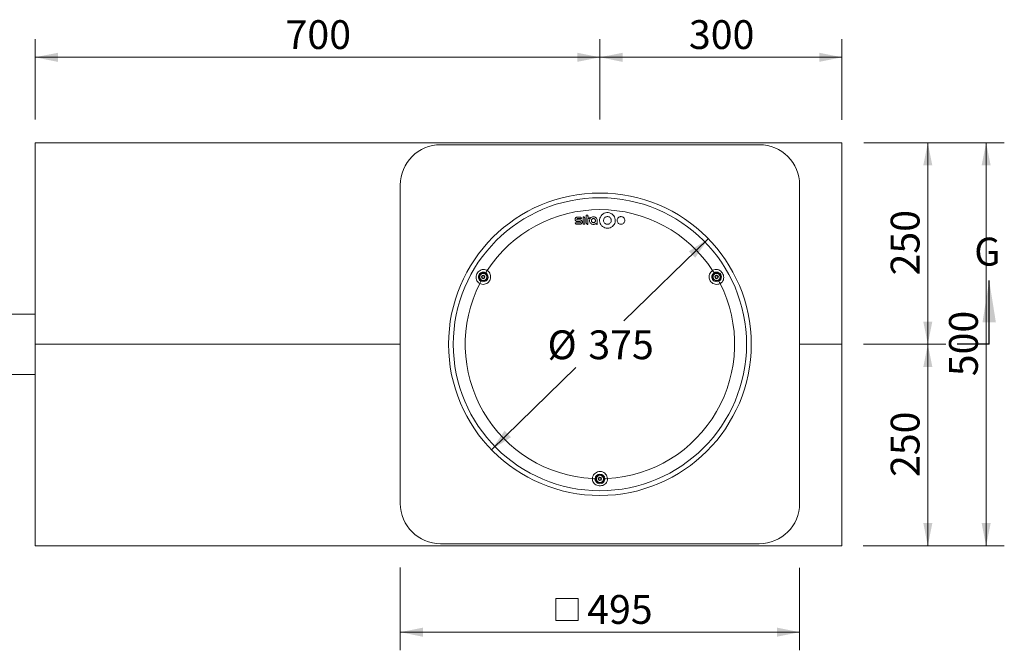
# Model space of a CAD drawing. Units: millimetres. Extents: x -1 to 1919, y -1 to 1665.
# Drawn here: x 699 to 1919, y 883 to 1665 of the extents above; entities that cross this region are included whole.
import ezdxf

# ---------------------------------------------------------------- set-up
doc = ezdxf.new("R2010")
doc.units = ezdxf.units.MM
doc.header["$LTSCALE"] = 22.5
doc.styles.add('SLDTEXTSTYLE0', font='TXT', dxfattribs={"width": 0.605})
doc.dimstyles.new('SLDDIMSTYLE1', dxfattribs={"dimtxt": 34.672302, "dimasz": 28.125, "dimexe": 0, "dimexo": 0.0625, "dimgap": 8.668076, "dimtad": 0, "dimtih": 1, "dimtoh": 1, "dimdec": 0, "dimrnd": 1e-09, "dimzin": 12, "dimdsep": 46, "dimtxsty": 'SLDTEXTSTYLE0', "dimsah": 1, "dimcen": 0, "dimadec": 0, "dimazin": 3, "dimtfac": 1, "dimtdec": 0, "dimtmove": 0, "dimatfit": 3, "dimfxl": 0, "dimfrac": 2, "dimtolj": 1, "dimtzin": 12, "dimarcsym": 0})
doc.dimstyles.new('SLDDIMSTYLE2', dxfattribs={"dimtxt": 34.672302, "dimasz": 28.125, "dimexe": 0, "dimexo": 0.0625, "dimgap": 8.668076, "dimtad": 1, "dimdec": 0, "dimrnd": 1e-09, "dimzin": 12, "dimdsep": 46, "dimtxsty": 'SLDTEXTSTYLE0', "dimsah": 1, "dimcen": 0.09, "dimadec": 0, "dimazin": 3, "dimtfac": 1, "dimtdec": 0, "dimtofl": 0, "dimtmove": 0, "dimatfit": 3, "dimfxl": 0, "dimfrac": 2, "dimtolj": 1, "dimtzin": 12, "dimarcsym": 0})

# ---------------------------------------------------------------- blocks, each defined once
blk = doc.blocks.new('_D_1')
at = {"color": 7, "linetype": 'Continuous', "lineweight": 18}
for p, q in [((1552.3, 1393.3), (1447.6, 1291.3)), ((1283.6, 1131.6), (1388.3, 1233.6))]:
    blk.add_line(p, q, dxfattribs=at)
for points in [[(1552.3, 1393.3), (1528.2, 1377.7), (1536.1, 1369.7)], [(1283.6, 1131.6), (1307.7, 1147.1), (1299.8, 1155.2)]]:
    blk.add_solid(points, dxfattribs=at)
at = {"color": 7, "linetype": 'Continuous', "lineweight": 18, "char_height": 35.72, "attachment_point": 1, "style": 'SLDTEXTSTYLE0'}
for s, insert in [('%%c', (1353, 1279.6)), ('375', (1403.6, 1279.6))]:
    blk.add_mtext(s, dxfattribs=dict(at, insert=insert))
blk = doc.blocks.new('SW_SYMBOL_MOD_BOX')
at = {"color": 0, "linetype": 'Continuous', "lineweight": 18}
for p, q in [((4500, 4500), (4500, 18000)), ((4500, 18000), (18000, 18000)), ((18000, 18000), (18000, 4500)), ((4500, 4500), (18000, 4500))]:
    blk.add_line(p, q, dxfattribs=at)
blk = doc.blocks.new('_D_2')
at = {"color": 7, "linetype": 'Continuous', "lineweight": 18}
for p, q in [((1170.4, 985.7), (1170.4, 882.8)), ((1665.4, 985.2), (1665.4, 882.8)), ((1665.4, 905.3), (1170.4, 905.3))]:
    blk.add_line(p, q, dxfattribs=at)
for points in [[(1170.4, 905.3), (1198.6, 899.6), (1198.6, 910.9)], [(1665.4, 905.3), (1637.3, 910.9), (1637.3, 899.6)]]:
    blk.add_solid(points, dxfattribs=at)
at = {"color": 7, "linetype": 'Continuous', "lineweight": 18, "xscale": 0.002046395036887995, "yscale": 0.002046395036887995, "zscale": 0.002046395036887995}
blk.add_blockref('SW_SYMBOL_MOD_BOX', (1354.3, 910.4), dxfattribs=at)
at = {"color": 7, "linetype": 'Continuous', "lineweight": 18, "insert": (1402.2, 951.3), "char_height": 35.72, "attachment_point": 1, "style": 'SLDTEXTSTYLE0'}
blk.add_mtext('495', dxfattribs=at)
blk = doc.blocks.new('_D_3')
at = {"color": 7, "linetype": 'Continuous', "lineweight": 18}
for p, q in [((1751.7, 1262.4), (1846.9, 1262.4)), ((1824.4, 1262.4), (1824.4, 1012.4)), ((1744.1, 1012.4), (1846.9, 1012.4))]:
    blk.add_line(p, q, dxfattribs=at)
for points in [[(1824.4, 1262.4), (1818.8, 1234.3), (1830, 1234.3)], [(1824.4, 1012.4), (1830, 1040.6), (1818.8, 1040.6)]]:
    blk.add_solid(points, dxfattribs=at)
at = {"color": 7, "linetype": 'Continuous', "lineweight": 18, "insert": (1778.4, 1097.8), "char_height": 35.72, "attachment_point": 1, "rotation": 90, "style": 'SLDTEXTSTYLE0'}
blk.add_mtext('250', dxfattribs=at)
blk = doc.blocks.new('_D_4')
at = {"color": 7, "linetype": 'Continuous', "lineweight": 18}
for p, q in [((1745.2, 1512.4), (1846.9, 1512.4)), ((1824.4, 1512.4), (1824.4, 1262.4)), ((1744.5, 1262.4), (1846.9, 1262.4))]:
    blk.add_line(p, q, dxfattribs=at)
for points in [[(1824.4, 1512.4), (1818.8, 1484.3), (1830, 1484.3)], [(1824.4, 1262.4), (1830, 1290.6), (1818.8, 1290.6)]]:
    blk.add_solid(points, dxfattribs=at)
at = {"color": 7, "linetype": 'Continuous', "lineweight": 18, "insert": (1778.4, 1347.8), "char_height": 35.72, "attachment_point": 1, "rotation": 90, "style": 'SLDTEXTSTYLE0'}
blk.add_mtext('250', dxfattribs=at)
blk = doc.blocks.new('_D_5')
at = {"color": 7, "linetype": 'Continuous', "lineweight": 18}
for p, q in [((1751.7, 1512.4), (1919.2, 1512.4)), ((1896.7, 1512.4), (1896.7, 1012.4)), ((1751.7, 1012.4), (1919.2, 1012.4))]:
    blk.add_line(p, q, dxfattribs=at)
for points in [[(1896.7, 1512.4), (1891.1, 1484.3), (1902.3, 1484.3)], [(1896.7, 1012.4), (1902.3, 1040.6), (1891.1, 1040.6)]]:
    blk.add_solid(points, dxfattribs=at)
at = {"color": 7, "linetype": 'Continuous', "lineweight": 18, "insert": (1850.7, 1222.8), "char_height": 35.72, "attachment_point": 1, "rotation": 90, "style": 'SLDTEXTSTYLE0'}
blk.add_mtext('500', dxfattribs=at)
blk = doc.blocks.new('_D_6')
at = {"color": 7, "linetype": 'Continuous', "lineweight": 18}
for p, q in [((1417.9, 1541.3), (1417.9, 1640.9)), ((1717.9, 1540.7), (1717.9, 1640.9)), ((1417.9, 1618.4), (1717.9, 1618.4))]:
    blk.add_line(p, q, dxfattribs=at)
for points in [[(1417.9, 1618.4), (1446.1, 1612.7), (1446.1, 1624)], [(1717.9, 1618.4), (1689.8, 1624), (1689.8, 1612.7)]]:
    blk.add_solid(points, dxfattribs=at)
at = {"color": 7, "linetype": 'Continuous', "lineweight": 18, "insert": (1528.3, 1664.4), "char_height": 35.72, "attachment_point": 1, "style": 'SLDTEXTSTYLE0'}
blk.add_mtext('300', dxfattribs=at)
blk = doc.blocks.new('_D_7')
at = {"color": 7, "linetype": 'Continuous', "lineweight": 18}
for p, q in [((717.9, 1541.2), (717.9, 1640.9)), ((1417.9, 1541.7), (1417.9, 1640.9)), ((717.9, 1618.4), (1417.9, 1618.4))]:
    blk.add_line(p, q, dxfattribs=at)
for points in [[(717.9, 1618.4), (746.1, 1612.7), (746.1, 1624)], [(1417.9, 1618.4), (1389.8, 1624), (1389.8, 1612.7)]]:
    blk.add_solid(points, dxfattribs=at)
at = {"color": 7, "linetype": 'Continuous', "lineweight": 18, "insert": (1028.3, 1664.4), "char_height": 35.72, "attachment_point": 1, "style": 'SLDTEXTSTYLE0'}
blk.add_mtext('700', dxfattribs=at)

msp = doc.modelspace()

# ---------------------------------------------------------------- linework, layer by layer
at = {"color": 7, "linetype": 'Continuous', "lineweight": 18}
for p, q in [((717.9474585, 1512.4396809), (717.9474585, 1262.4396809)), ((717.9474585, 1512.4396809), (1717.9474585, 1512.4396809)), ((1615.4474585, 1509.9396809), (1220.4474585, 1509.9396809)), ((1717.9474585, 1512.4396809), (1717.9474585, 1262.4396809)), ((1170.4474585, 1459.9396809), (1170.4474585, 1064.9396809)), ((1665.4474585, 1064.9396809), (1665.4474585, 1459.9396809)), ((1397.1903037, 1420.4284057), (1397.1903037, 1411.2797261)), ((1399.2051915, 1411.2797261), (1399.2051915, 1418.4135179)), ((1401.05671, 1422.4977499), (1401.05671, 1413.1312446)), ((1403.0715978, 1420.21058), (1403.0715978, 1422.4977499)), ((1403.0715978, 1411.1163568), (1403.0715978, 1418.3046051)), ((1404.8142034, 1418.3046051), (1404.8142034, 1420.21058)), ((1414.6708165, 1411.1163568), (1414.6708165, 1415.7996095)), ((717.9474585, 1299.9396809), (507.9474585, 1299.9396809)), ((1170.4474585, 1262.4396809), (717.9474585, 1262.4396809)), ((717.9474585, 1012.4396809), (717.9474585, 1262.4396809)), ((1717.9474585, 1262.4396809), (1665.4474585, 1262.4396809)), ((1717.9474585, 1262.4396809), (1717.9474585, 1012.4396809)), ((507.9474585, 1224.9396809), (717.9474585, 1224.9396809)), ((1220.4474585, 1014.9396809), (1615.4474585, 1014.9396809)), ((1717.9474585, 1012.4396809), (717.9474585, 1012.4396809))]:
    msp.add_line(p, q, dxfattribs=at)
for q in [(1900.4828294, 1341.49253), (1860.9564049, 1262.4396809)]:
    msp.add_line((1900.4828294, 1262.4396809), q)
for centre, radius in [((1417.9474585, 1262.4396809), 187.5800585), ((1417.9474585, 1262.4396809), 181.741633), ((1273.321216, 1345.9396809), 5), ((1273.321216, 1345.9396809), 4.725), ((1273.321216, 1345.9396809), 4.4), ((1273.321216, 1345.9396809), 2.1725), ((1273.321216, 1345.9396809), 1.975), ((1562.5737009, 1345.9396809), 5), ((1562.5737009, 1345.9396809), 4.725), ((1562.5737009, 1345.9396809), 4.4), ((1562.5737009, 1345.9396809), 2.1725), ((1562.5737009, 1345.9396809), 1.975), ((1417.9474585, 1095.4396809), 5), ((1417.9474585, 1095.4396809), 4.725), ((1417.9474585, 1095.4396809), 4.4), ((1417.9474585, 1095.4396809), 2.1725), ((1417.9474585, 1095.4396809), 1.975)]:
    msp.add_circle(centre, radius, dxfattribs=at)
for centre, radius, start, end in [((1220.4474585, 1459.9396809), 50, 90, 180), ((1615.4474585, 1459.9396809), 50, 0, 90), ((1417.9474585, 1262.4396809), 166.9725407, 33.1926859086, 146.8073140914), ((1273.321216, 1345.9396809), 6, 59.5224874488, 240.4775125512), ((1273.321216, 1345.9396809), 6, 240.4775125512, 59.5224874488), ((1237.1566943, 1379.6554923), 48.4979742, 323.9438349511, 327.8527516128), ((1562.5737009, 1345.9396809), 6, 120.4775125512, 299.5224874488), ((1598.7382226, 1379.6554923), 48.4979742, 212.1472483872, 216.0561650489), ((1562.5737009, 1345.9396809), 6, 299.5224874488, 120.4775125512), ((1417.9474585, 1262.4396809), 166.9725407, 153.1926859086, 266.8073140914), ((1226.0402059, 1360.4011697), 48.4979742, 332.1472483872, 336.0561650489), ((1417.9474585, 1262.4396809), 166.9725407, 273.1926859086, 26.8073140914), ((1609.854711, 1360.4011697), 48.4979742, 203.9438349511, 207.8527516128), ((1417.9474585, 1095.4396809), 6, 0.4775125512, 179.5224874488), ((1406.8309701, 1047.2623806), 48.4979742, 83.9438349511, 87.8527516128), ((1417.9474585, 1095.4396809), 6, 179.5224874488, 0.4775125512), ((1429.0639468, 1047.2623806), 48.4979742, 92.1472483872, 96.0561650489), ((1220.4474585, 1064.9396809), 50, 180, 270), ((1615.4474585, 1064.9396809), 50, 270, 0)]:
    msp.add_arc(centre, radius, start, end, dxfattribs=at)
for points, knots in [([(1389.8659144, 1420.1016671), (1389.5632327, 1420.0719486), (1388.9578057, 1420.0125052), (1388.1517532, 1419.5490191), (1387.538397, 1418.8662385), (1387.1866838, 1418.0130198), (1387.1366441, 1417.0922213), (1387.3946112, 1416.205886), (1387.9321788, 1415.4541333), (1388.6875603, 1414.9258813), (1389.3747055, 1414.726478), (1389.7712587, 1414.7135636), (1389.8659144, 1414.7104809)], [0, 0, 0, 0, 0.1071451123, 0.2143127705, 0.3215125017, 0.4288263482, 0.5362808378, 0.6438425201, 0.7514301853, 0.8589487335, 0.9663316035, 1, 1, 1, 1]), ([(1390.0292837, 1416.6709123), (1389.9406187, 1416.6796198), (1389.7632257, 1416.6970411), (1389.5270761, 1416.832851), (1389.3473353, 1417.0329974), (1389.2443234, 1417.2831944), (1389.2298582, 1417.553172), (1389.305727, 1417.8128528), (1389.4634134, 1418.0328593), (1389.6846744, 1418.1872889), (1389.8857056, 1418.2454888), (1390.0016524, 1418.2492519), (1390.0292837, 1418.2501486)], [0, 0, 0, 0, 0.1071572958, 0.2143909247, 0.3217160398, 0.4291850305, 0.5367551118, 0.6443393132, 0.7518449446, 0.8592142836, 0.9664493837, 1, 1, 1, 1]), ([(1393.4328103, 1420.1016671), (1392.3925097, 1420.1016671), (1391.2035411, 1420.1016671), (1390.0145813, 1420.1016671), (1389.8659144, 1420.1016671)], [0, 0, 0, 0, 0.8749605016, 1, 1, 1, 1]), ([(1390.0292837, 1418.2501486), (1390.249704, 1418.2501486), (1392.0013735, 1418.2501486), (1393.7530625, 1418.2501486), (1395.2843288, 1418.2501486)], [0, 0, 0, 0, 0.1258343766, 1, 1, 1, 1]), ([(1393.2149846, 1416.6709123), (1392.2857313, 1416.6709123), (1391.2238282, 1416.6709123), (1390.1619326, 1416.6709123), (1390.0292837, 1416.6709123)], [0, 0, 0, 0, 0.87508297, 1, 1, 1, 1]), ([(1393.2149846, 1411.2252697), (1393.5207039, 1411.2552849), (1394.1322055, 1411.3153215), (1394.9463518, 1411.7834243), (1395.5659164, 1412.4730275), (1395.9212513, 1413.3348588), (1395.9718444, 1414.2650383), (1395.711255, 1415.1604091), (1395.1682304, 1415.9197667), (1394.4052509, 1416.4533208), (1393.7111951, 1416.6547462), (1393.3106353, 1416.6677961), (1393.2149846, 1416.6709123)], [0, 0, 0, 0, 0.1071377345, 0.2142975407, 0.3214963168, 0.4288215305, 0.5362927224, 0.6438642123, 0.7514472593, 0.8589502945, 0.9663184001, 1, 1, 1, 1]), ([(1395.2843288, 1418.2501486), (1395.2638245, 1418.4584904), (1395.2228093, 1418.8752423), (1394.9029222, 1419.4305965), (1394.4321329, 1419.8493889), (1393.9116266, 1420.07037), (1393.568365, 1420.0928068), (1393.4328103, 1420.1016671)], [0, 0, 0, 0, 0.2150108604, 0.4300921723, 0.6450922445, 0.8598462535, 1, 1, 1, 1]), ([(1399.2051915, 1418.4135179), (1399.1828784, 1418.6402427), (1399.1382454, 1419.0937612), (1398.790136, 1419.6981164), (1398.2778221, 1420.1538507), (1397.7113932, 1420.3943411), (1397.3378407, 1420.4187609), (1397.1903037, 1420.4284057)], [0, 0, 0, 0, 0.2150156158, 0.430096566, 0.6450869143, 0.859824798, 1, 1, 1, 1]), ([(1403.0715978, 1422.4977499), (1402.4834941, 1422.4977499), (1401.8118642, 1422.4977499), (1401.140236, 1422.4977499), (1401.05671, 1422.4977499)], [0, 0, 0, 0, 0.8756364952, 1, 1, 1, 1]), ([(1404.8142034, 1420.21058), (1404.3063399, 1420.21058), (1403.7254709, 1420.21058), (1403.1446031, 1420.21058), (1403.0715978, 1420.21058)], [0, 0, 0, 0, 0.87431674377, 1, 1, 1, 1]), ([(1403.0715978, 1418.3046051), (1403.1445469, 1418.3046051), (1403.7254147, 1418.3046051), (1404.3062837, 1418.3046051), (1404.8142034, 1418.3046051)], [0, 0, 0, 0, 0.12558650086, 1, 1, 1, 1]), ([(1414.6708165, 1415.7996095), (1414.663185, 1415.9990199), (1414.6349983, 1416.735535), (1414.2456512, 1417.9805116), (1413.2806619, 1419.3048291), (1411.926034, 1420.2337787), (1410.342827, 1420.6612489), (1408.7087529, 1420.541496), (1407.3938394, 1419.9680845), (1406.2970387, 1419.0744143), (1405.4692772, 1417.9005804), (1405.0228227, 1416.3224069), (1405.1235066, 1414.6843903), (1405.7616956, 1413.1716694), (1406.8652834, 1411.9558606), (1408.3085974, 1411.174787), (1409.9281557, 1410.9161707), (1411.5390641, 1411.2067554), (1412.5028521, 1411.7526062), (1412.9254301, 1412.1007118), (1412.9348251, 1412.1084511)], [0, 0, 0, 0, 0.0232213013, 0.0857670029, 0.148297346, 0.2107658541, 0.2731538882, 0.3354766354, 0.3977755912, 0.4366555158, 0.499121454, 0.5615851686, 0.6240999716, 0.6866468857, 0.7491706442, 0.8116237315, 0.8739893411, 0.9362912295, 0.9985835853, 1, 1, 1, 1]), ([(1408.0590908, 1417.5996082), (1407.8766926, 1417.3749205), (1407.5119028, 1416.9255533), (1407.2869856, 1416.0701985), (1407.3397309, 1415.1986397), (1407.6833399, 1414.3906538), (1408.274057, 1413.7429309), (1409.0459995, 1413.3275651), (1409.9110971, 1413.1914118), (1410.7718402, 1413.3489719), (1411.531773, 1413.7820515), (1412.1059377, 1414.442102), (1412.4297331, 1415.2554593), (1412.4660813, 1416.130927), (1412.2101869, 1416.9695649), (1411.6906257, 1417.6761701), (1410.9667721, 1418.1702898), (1410.1198312, 1418.3972803), (1409.2497119, 1418.3287585), (1408.5403282, 1418.0289377), (1408.1926782, 1417.7187863), (1408.0590908, 1417.5996082)], [0, 0, 0, 0, 0.0537302021, 0.1074584866, 0.1612305484, 0.2150282646, 0.2688038809, 0.3225182616, 0.3761591151, 0.4297474219, 0.4833282274, 0.5369499297, 0.5906421109, 0.6444024602, 0.698198554, 0.7519830272, 0.8057146599, 0.8593758246, 0.912979164, 0.9665615311, 1, 1, 1, 1]), ([(1420.3837701, 1422.8592491), (1419.6898229, 1422.0106545), (1418.3019504, 1420.3134924), (1417.4385757, 1417.0764873), (1417.6269469, 1413.7745307), (1418.9178683, 1410.7098991), (1421.1464807, 1408.2493643), (1424.0639184, 1406.6664809), (1427.3373783, 1406.1393316), (1430.5984362, 1406.7238815), (1433.4822826, 1408.3530124), (1435.666469, 1410.844917), (1436.9044618, 1413.9217962), (1437.0538803, 1417.2380283), (1436.0954966, 1420.4179736), (1434.13714, 1423.1005296), (1431.4030306, 1424.9809492), (1428.1995048, 1425.8519349), (1424.9037448, 1425.6046353), (1422.2127709, 1424.4790699), (1420.8915828, 1423.308984), (1420.3837701, 1422.8592491)], [0, 0, 0, 0, 0.0537440933, 0.1074864807, 0.1612671292, 0.2150643653, 0.2688298265, 0.322525304, 0.3761438499, 0.429717127, 0.4833007741, 0.5369447165, 0.5906673873, 0.6444492137, 0.6982459656, 0.7520110938, 0.8057149684, 0.8593542831, 0.9129507512, 0.9665416927, 1, 1, 1, 1]), ([(1423.8503898, 1419.3946817), (1423.5079464, 1418.9746043), (1422.8230703, 1418.1344627), (1422.398708, 1416.5333976), (1422.4944194, 1414.9010333), (1423.1350608, 1413.3869221), (1424.2387593, 1412.1722656), (1425.6822705, 1411.3920207), (1427.3010284, 1411.1339436), (1428.9128821, 1411.4255046), (1430.3374142, 1412.2332826), (1431.4152528, 1413.4670442), (1432.0247867, 1414.9891544), (1432.0960031, 1416.6286735), (1431.6196923, 1418.1999845), (1430.6493768, 1419.524664), (1429.2961437, 1420.4521535), (1427.711683, 1420.880182), (1426.0825912, 1420.7552979), (1424.7532469, 1420.1967783), (1424.1010553, 1419.6173725), (1423.8503898, 1419.3946817)], [0, 0, 0, 0, 0.0537484307, 0.1074951723, 0.1612792052, 0.2150754918, 0.268836264, 0.3225276978, 0.3761469445, 0.429725062, 0.4833128201, 0.536956221, 0.5906747258, 0.644453226, 0.6982506623, 0.7520195929, 0.8057267627, 0.8593659564, 0.9129590742, 0.9665463923, 1, 1, 1, 1]), ([(1440.6210626, 1419.3927614), (1440.2788007, 1418.9724099), (1439.594286, 1418.1317178), (1439.1708839, 1416.5300156), (1439.2678225, 1414.8974321), (1439.9096685, 1413.3837802), (1441.0141134, 1412.1701564), (1442.4577406, 1411.3911061), (1444.0761927, 1411.1340152), (1445.6876761, 1411.4263136), (1447.1119178, 1412.2348089), (1448.1893589, 1413.4694281), (1448.7981142, 1414.9923733), (1448.86815, 1416.632312), (1448.3905819, 1418.203342), (1447.4193697, 1419.5271112), (1446.0658257, 1420.453429), (1444.4815273, 1420.8803954), (1442.8527802, 1420.7546901), (1441.5236932, 1420.1955297), (1440.8717121, 1419.6156804), (1440.6210626, 1419.3927614)], [0, 0, 0, 0, 0.0537654758, 0.1075295591, 0.1613226992, 0.2151125237, 0.2688534184, 0.3225202205, 0.3761215288, 0.4296969663, 0.483298531, 0.5369655514, 0.5907064628, 0.6444962367, 0.6982894008, 0.7520410333, 0.8057256452, 0.8593464808, 0.9129328324, 0.9665276418, 1, 1, 1, 1]), ([(1387.388147, 1413.0767882), (1387.408654, 1412.8684363), (1387.4496745, 1412.4516654), (1387.7695776, 1411.8963101), (1388.2403953, 1411.4775076), (1388.7609064, 1411.2565541), (1389.1041559, 1411.2341245), (1389.2396655, 1411.2252697)], [0, 0, 0, 0, 0.2150102744, 0.4300900782, 0.6451097741, 0.8598948397, 1, 1, 1, 1]), ([(1393.0516154, 1413.0767882), (1391.4009982, 1413.0767882), (1389.5131656, 1413.0767882), (1387.6253591, 1413.0767882), (1387.388147, 1413.0767882)], [0, 0, 0, 0, 0.8743451217, 1, 1, 1, 1]), ([(1389.2396655, 1411.2252697), (1389.4049838, 1411.2252697), (1390.7300823, 1411.2252697), (1392.0551934, 1411.2252697), (1393.2149846, 1411.2252697)], [0, 0, 0, 0, 0.1247592402, 1, 1, 1, 1]), ([(1389.8659144, 1414.7104809), (1389.9984837, 1414.7104809), (1391.0603792, 1414.7104809), (1392.1222824, 1414.7104809), (1393.0516154, 1414.7104809)], [0, 0, 0, 0, 0.1248421077, 1, 1, 1, 1]), ([(1393.0516154, 1414.7104809), (1393.1433377, 1414.7014733), (1393.3268455, 1414.6834517), (1393.5711364, 1414.5429607), (1393.7570705, 1414.3359209), (1393.8636352, 1414.0771128), (1393.878611, 1413.7978392), (1393.8001421, 1413.5292027), (1393.6370256, 1413.3015949), (1393.4081301, 1413.1418244), (1393.2001546, 1413.0816095), (1393.0802023, 1413.077716), (1393.0516154, 1413.0767882)], [0, 0, 0, 0, 0.1071558304, 0.2143854981, 0.3217029245, 0.4291629603, 0.5367282006, 0.6443147513, 0.751828429, 0.8592065274, 0.9664461966, 1, 1, 1, 1]), ([(1397.1903037, 1411.2797261), (1397.2739913, 1411.2797261), (1397.945619, 1411.2797261), (1398.6172492, 1411.2797261), (1399.2051915, 1411.2797261)], [0, 0, 0, 0, 0.1246040756, 1, 1, 1, 1]), ([(1401.05671, 1413.1312446), (1401.0790225, 1412.9045224), (1401.1236542, 1412.4510088), (1401.4717575, 1411.8466567), (1401.9840581, 1411.3909279), (1402.5504885, 1411.150426), (1402.9240438, 1411.1260036), (1403.0715978, 1411.1163568)], [0, 0, 0, 0, 0.2150163546, 0.4300982177, 0.6450847823, 0.8598088348, 1, 1, 1, 1]), ([(1412.9348251, 1412.1084511), (1413.0689801, 1411.9255396), (1413.3373411, 1411.5596473), (1413.9577481, 1411.1934839), (1414.4273804, 1411.1426874), (1414.6708165, 1411.1163568)], [0, 0, 0, 0, 0.3249913246, 0.6501059453, 1, 1, 1, 1]), ([(1268.9197482, 1337.7428741), (1268.4665506, 1338.0115535), (1267.0887864, 1338.8283647), (1265.3491207, 1340.8856312), (1264.3619122, 1343.8419366), (1264.4512566, 1346.903255), (1265.4163708, 1349.7283201), (1267.0974017, 1352.1946242), (1269.3542788, 1354.079178), (1272.0633011, 1355.1565992), (1274.9101838, 1355.2480191), (1276.9743685, 1354.5940217), (1277.9997434, 1353.9810204), (1278.219125, 1353.8498672)], [0, 0, 0, 0, 0.0544075233, 0.1654040906, 0.2720702745, 0.3754039814, 0.4793621796, 0.5764877681, 0.6799644439, 0.7800872191, 0.8764339276, 0.9735627247, 1, 1, 1, 1]), ([(1557.6757919, 1353.8498672), (1558.1350739, 1354.1080081), (1559.5313352, 1354.8927813), (1562.1828131, 1355.3707428), (1565.236653, 1354.7475377), (1567.8431603, 1353.139504), (1569.8071813, 1350.891158), (1571.1025479, 1348.2021905), (1571.6061808, 1345.3054007), (1571.1847437, 1342.420608), (1569.8404744, 1339.9094253), (1568.2420037, 1338.4487876), (1567.1984415, 1337.8672875), (1566.9751687, 1337.7428741)], [0, 0, 0, 0, 0.0544075233, 0.1654040906, 0.2720702745, 0.3754039814, 0.4793621796, 0.5764877681, 0.6799644439, 0.7800872191, 0.8764339276, 0.9735627247, 1, 1, 1, 1]), ([(1278.219125, 1353.8498672), (1278.6393055, 1353.5511738), (1279.9022978, 1352.6533513), (1281.5142926, 1350.5575595), (1282.5435752, 1347.5768358), (1282.5257968, 1344.403488), (1281.5903467, 1341.772633), (1279.9989408, 1339.5153605), (1277.821958, 1337.7403268), (1274.8255445, 1336.6776055), (1271.6901032, 1336.6109394), (1269.8198723, 1337.3750939), (1268.9197482, 1337.7428741)], [0, 0, 0, 0, 0.0547085659, 0.1644447878, 0.2742131607, 0.3843469352, 0.4950554588, 0.5648036668, 0.6758921122, 0.7869494982, 0.8974608532, 1, 1, 1, 1]), ([(1271.6481096, 1346.3235509), (1271.6064036, 1346.3091926), (1271.5278288, 1346.2821415), (1271.4297259, 1346.1928254), (1271.3600326, 1346.0769852), (1271.3507531, 1345.9847688), (1271.346216, 1345.9396809)], [0, 0, 0, 0, 0.2654373994, 0.5000876164, 0.7555749033, 1, 1, 1, 1]), ([(1271.346216, 1345.9396809), (1271.3507493, 1345.8946116), (1271.3600175, 1345.8024695), (1271.4296589, 1345.6866147), (1271.5277578, 1345.5972471), (1271.6063996, 1345.5701713), (1271.6481096, 1345.5558108)], [0, 0, 0, 0, 0.2443222972, 0.4995064495, 0.734547638, 1, 1, 1, 1]), ([(1272.1522216, 1347.1966985), (1272.1685699, 1347.1079966), (1272.1933917, 1346.9733201), (1272.1508976, 1346.7833804), (1272.0910642, 1346.6488136), (1272.0042494, 1346.5301085), (1271.8611418, 1346.3990969), (1271.7326647, 1346.353536), (1271.6481096, 1346.3235509)], [0, 0, 0, 0, 0.2503510772, 0.3801092991, 0.5007212451, 0.6215165445, 0.7509074724, 1, 1, 1, 1]), ([(1271.6481096, 1345.5558108), (1271.69238, 1345.5423967), (1271.7788987, 1345.5161812), (1271.8991554, 1345.4436146), (1272.0053937, 1345.3482602), (1272.091903, 1345.2294158), (1272.1511236, 1345.0948166), (1272.1931611, 1344.905653), (1272.1686489, 1344.7721394), (1272.1522216, 1344.6826633)], [0, 0, 0, 0, 0.1305602141, 0.2551574011, 0.3775386617, 0.501282426, 0.6238782013, 0.7479364594, 1, 1, 1, 1]), ([(1272.333716, 1347.650081), (1272.2969515, 1347.6236204), (1272.2217879, 1347.5695227), (1272.1562756, 1347.4512839), (1272.1279306, 1347.3216441), (1272.1438031, 1347.2400006), (1272.1522216, 1347.1966985)], [0, 0, 0, 0, 0.2443229018, 0.4995074773, 0.7345480818, 1, 1, 1, 1]), ([(1272.1522216, 1344.6826633), (1272.1438032, 1344.6393654), (1272.1279428, 1344.5577917), (1272.1562417, 1344.4281738), (1272.2217158, 1344.3098979), (1272.2969374, 1344.2557537), (1272.333716, 1344.2292807)], [0, 0, 0, 0, 0.2654387296, 0.5000899805, 0.7555760271, 1, 1, 1, 1]), ([(1272.817104, 1347.5805685), (1272.7856307, 1347.6081625), (1272.7210277, 1347.6648027), (1272.5916904, 1347.7055564), (1272.4543129, 1347.7050257), (1272.3731459, 1347.6680455), (1272.333716, 1347.650081)], [0, 0, 0, 0, 0.2525570801, 0.5184045045, 0.7660473818, 1, 1, 1, 1]), ([(1272.333716, 1344.2292807), (1272.3750138, 1344.210672), (1272.4594453, 1344.1726274), (1272.5945992, 1344.1750113), (1272.7210433, 1344.2152836), (1272.7838125, 1344.2698515), (1272.817104, 1344.2987932)], [0, 0, 0, 0, 0.2443222773, 0.4995064157, 0.7345476234, 1, 1, 1, 1]), ([(1273.825328, 1347.5805685), (1273.756684, 1347.5220594), (1273.6524616, 1347.433225), (1273.466722, 1347.3750561), (1273.3202673, 1347.35959), (1273.1740582, 1347.3754212), (1272.989045, 1347.4338502), (1272.8853495, 1347.5223342), (1272.817104, 1347.5805685)], [0, 0, 0, 0, 0.2503514415, 0.3801091867, 0.5007212406, 0.6215162984, 0.7509072991, 1, 1, 1, 1]), ([(1272.817104, 1344.2987932), (1272.8857469, 1344.3573027), (1272.9899675, 1344.4461378), (1273.1757154, 1344.5043037), (1273.323553, 1344.5199273), (1273.4687046, 1344.5037283), (1273.6532616, 1344.4452999), (1273.756163, 1344.3576841), (1273.825328, 1344.2987932)], [0, 0, 0, 0, 0.2503554265, 0.3801152371, 0.5007292109, 0.6250926705, 0.7480064863, 1, 1, 1, 1]), ([(1274.308716, 1347.650081), (1274.2674183, 1347.6686897), (1274.1829867, 1347.7067344), (1274.0478329, 1347.7043505), (1273.9213887, 1347.6640781), (1273.8586196, 1347.6095103), (1273.825328, 1347.5805685)], [0, 0, 0, 0, 0.2443222773, 0.4995064157, 0.7345476234, 1, 1, 1, 1]), ([(1273.825328, 1344.2987932), (1273.8586157, 1344.2698538), (1273.9213303, 1344.2153316), (1274.0477318, 1344.1750301), (1274.182899, 1344.1725941), (1274.2674003, 1344.210666), (1274.308716, 1344.2292807)], [0, 0, 0, 0, 0.2654375774, 0.5000889157, 0.75557517, 1, 1, 1, 1]), ([(1274.4902104, 1347.1966985), (1274.4986288, 1347.2399963), (1274.5144892, 1347.3215701), (1274.4861904, 1347.4511879), (1274.4207163, 1347.5694638), (1274.3454946, 1347.623608), (1274.308716, 1347.650081)], [0, 0, 0, 0, 0.2654387296, 0.5000899805, 0.7555760271, 1, 1, 1, 1]), ([(1274.308716, 1344.2292807), (1274.3454806, 1344.2557414), (1274.4206441, 1344.309839), (1274.4861565, 1344.4280778), (1274.5145015, 1344.5577177), (1274.4986289, 1344.6393611), (1274.4902104, 1344.6826633)], [0, 0, 0, 0, 0.2443229018, 0.4995074773, 0.7345480818, 1, 1, 1, 1]), ([(1274.4902104, 1344.6826633), (1274.4738621, 1344.7713651), (1274.4490404, 1344.9060416), (1274.4915344, 1345.0959813), (1274.5513678, 1345.2305481), (1274.6381827, 1345.3492532), (1274.7812903, 1345.4802648), (1274.9097674, 1345.5258257), (1274.9943224, 1345.5558108)], [0, 0, 0, 0, 0.2503510772, 0.3801092991, 0.5007212451, 0.6215165445, 0.7509074724, 1, 1, 1, 1]), ([(1274.9943224, 1346.3235509), (1274.9093301, 1346.3537438), (1274.780286, 1346.3995858), (1274.6370404, 1346.5313566), (1274.550419, 1346.650457), (1274.4910247, 1346.7849934), (1274.4491191, 1346.9744341), (1274.4739008, 1347.108479), (1274.4902104, 1347.1966985)], [0, 0, 0, 0, 0.2503514188, 0.3801091531, 0.5007212159, 0.6215162706, 0.7509072801, 1, 1, 1, 1]), ([(1275.296216, 1345.9396809), (1275.2916786, 1345.9847509), (1275.282402, 1346.0768945), (1275.2115223, 1346.1949057), (1275.1124353, 1346.2834827), (1275.0338473, 1346.3101426), (1274.9943224, 1346.3235509)], [0, 0, 0, 0, 0.2443174517, 0.4994965432, 0.7482778007, 1, 1, 1, 1]), ([(1274.9943224, 1345.5558108), (1275.0360284, 1345.5701691), (1275.1146032, 1345.5972203), (1275.2127061, 1345.6865363), (1275.2823994, 1345.8023765), (1275.2916789, 1345.894593), (1275.296216, 1345.9396809)], [0, 0, 0, 0, 0.2654373994, 0.5000876164, 0.7555749033, 1, 1, 1, 1]), ([(1566.9751687, 1337.7428741), (1566.5064023, 1337.5283338), (1565.0973691, 1336.8834617), (1562.4763628, 1336.535329), (1559.3803391, 1337.1343061), (1556.6410284, 1338.7363765), (1554.8303662, 1340.8619275), (1553.6712138, 1343.3687617), (1553.222481, 1346.141601), (1553.800344, 1349.2679319), (1555.3103302, 1352.0166368), (1556.9072229, 1353.254227), (1557.6757919, 1353.8498672)], [0, 0, 0, 0, 0.0547085659, 0.1644447878, 0.2742131607, 0.3843469352, 0.4950554588, 0.5648036668, 0.6758921122, 0.7869494982, 0.8974608532, 1, 1, 1, 1]), ([(1560.9005945, 1346.3235509), (1560.8588884, 1346.3091926), (1560.7803135, 1346.2821414), (1560.6822106, 1346.1928252), (1560.6125174, 1346.0769849), (1560.603238, 1345.9847687), (1560.5987009, 1345.9396809)], [0, 0, 0, 0, 0.2654375774, 0.5000889157, 0.75557517, 1, 1, 1, 1]), ([(1560.5987009, 1345.9396809), (1560.6032342, 1345.8946115), (1560.6125024, 1345.8024691), (1560.682144, 1345.6866144), (1560.7802429, 1345.597247), (1560.8588845, 1345.5701713), (1560.9005945, 1345.5558108)], [0, 0, 0, 0, 0.2443229018, 0.4995074773, 0.7345480818, 1, 1, 1, 1]), ([(1561.4047065, 1347.1966985), (1561.4210558, 1347.1079973), (1561.4458789, 1346.973322), (1561.4033781, 1346.7833767), (1561.3429897, 1346.6475338), (1561.2563852, 1346.5299282), (1561.1135062, 1346.3993115), (1560.986178, 1346.3540042), (1560.9005945, 1346.3235509)], [0, 0, 0, 0, 0.25035542646, 0.38011523709, 0.50072921086, 0.62509267052, 0.74800648631, 1, 1, 1, 1]), ([(1560.9005945, 1345.5558108), (1560.9855867, 1345.525618), (1561.1146309, 1345.479776), (1561.2578764, 1345.3480052), (1561.344498, 1345.2289046), (1561.4038922, 1345.0943681), (1561.4457978, 1344.9049275), (1561.4210161, 1344.7708826), (1561.4047065, 1344.6826633)], [0, 0, 0, 0, 0.2503510772, 0.3801092991, 0.5007212451, 0.6215165445, 0.7509074724, 1, 1, 1, 1]), ([(1561.5862009, 1347.650081), (1561.5494364, 1347.6236205), (1561.474273, 1347.5695229), (1561.4087606, 1347.4512843), (1561.3804154, 1347.3216443), (1561.396288, 1347.2400007), (1561.4047065, 1347.1966985)], [0, 0, 0, 0, 0.2443222773, 0.4995064157, 0.7345476234, 1, 1, 1, 1]), ([(1561.4047065, 1344.6826633), (1561.3962881, 1344.6393656), (1561.3804277, 1344.5577923), (1561.4087262, 1344.4281747), (1561.4742001, 1344.3098984), (1561.5494221, 1344.2557539), (1561.5862009, 1344.2292807)], [0, 0, 0, 0, 0.2654373994, 0.5000876164, 0.7555749033, 1, 1, 1, 1]), ([(1562.0695889, 1347.5805685), (1562.0363011, 1347.609508), (1561.9735863, 1347.6640304), (1561.8471846, 1347.7043318), (1561.7120176, 1347.7067675), (1561.6275165, 1347.6686957), (1561.5862009, 1347.650081)], [0, 0, 0, 0, 0.2654387296, 0.5000899805, 0.7555760271, 1, 1, 1, 1]), ([(1561.5862009, 1344.2292807), (1561.6275014, 1344.2106752), (1561.7119384, 1344.1726372), (1561.8495789, 1344.1750152), (1561.9758324, 1344.2165386), (1562.0382146, 1344.2712678), (1562.0695889, 1344.2987932)], [0, 0, 0, 0, 0.2443174517, 0.4994965432, 0.7482778007, 1, 1, 1, 1]), ([(1563.0778129, 1347.5805685), (1563.0440608, 1347.5489363), (1562.9780981, 1347.4871166), (1562.8551252, 1347.4192546), (1562.7194267, 1347.3749267), (1562.5732498, 1347.3594297), (1562.4270732, 1347.3754428), (1562.2422339, 1347.4336191), (1562.1388639, 1347.5216041), (1562.0695889, 1347.5805685)], [0, 0, 0, 0, 0.1305602141, 0.2551574011, 0.3775386617, 0.501282426, 0.6238782013, 0.7479364594, 1, 1, 1, 1]), ([(1562.0695889, 1344.2987932), (1562.1382329, 1344.3573023), (1562.2424553, 1344.4461367), (1562.4281949, 1344.5043056), (1562.5746496, 1344.5197718), (1562.7208587, 1344.5039405), (1562.9058719, 1344.4455115), (1563.0095674, 1344.3570275), (1563.0778129, 1344.2987932)], [0, 0, 0, 0, 0.2503514188, 0.3801091531, 0.5007212159, 0.6215162706, 0.7509072801, 1, 1, 1, 1]), ([(1563.5612009, 1347.650081), (1563.5199031, 1347.6686897), (1563.4354716, 1347.7067344), (1563.3003177, 1347.7043505), (1563.1738736, 1347.6640781), (1563.1111044, 1347.6095103), (1563.0778129, 1347.5805685)], [0, 0, 0, 0, 0.2443222972, 0.4995064495, 0.734547638, 1, 1, 1, 1]), ([(1563.0778129, 1344.2987932), (1563.1111007, 1344.2698537), (1563.1738154, 1344.2153313), (1563.3002172, 1344.17503), (1563.4353842, 1344.1725943), (1563.5198853, 1344.210666), (1563.5612009, 1344.2292807)], [0, 0, 0, 0, 0.2654387296, 0.5000899805, 0.7555760271, 1, 1, 1, 1]), ([(1563.7426953, 1347.1966985), (1563.7511137, 1347.2399961), (1563.766974, 1347.3215694), (1563.7386756, 1347.4511871), (1563.6732016, 1347.5694634), (1563.5979796, 1347.6236079), (1563.5612009, 1347.650081)], [0, 0, 0, 0, 0.2654373994, 0.5000876164, 0.7555749033, 1, 1, 1, 1]), ([(1563.5612009, 1344.2292807), (1563.5979654, 1344.2557413), (1563.6731287, 1344.3098388), (1563.7386412, 1344.4280774), (1563.7669864, 1344.5577174), (1563.7511138, 1344.639361), (1563.7426953, 1344.6826633)], [0, 0, 0, 0, 0.2443222773, 0.4995064157, 0.7345476234, 1, 1, 1, 1]), ([(1563.7426953, 1344.6826633), (1563.7263469, 1344.7713653), (1563.7015252, 1344.9060417), (1563.7440193, 1345.0959814), (1563.8038526, 1345.230548), (1563.8906674, 1345.3492531), (1564.033775, 1345.4802648), (1564.1622522, 1345.5258257), (1564.2468073, 1345.5558108)], [0, 0, 0, 0, 0.2503514415, 0.3801091867, 0.5007212406, 0.6215162984, 0.7509072991, 1, 1, 1, 1]), ([(1564.2468073, 1346.3235509), (1564.161815, 1346.3537438), (1564.0327709, 1346.3995858), (1563.8895253, 1346.5313566), (1563.8029038, 1346.6504572), (1563.7435095, 1346.7849936), (1563.701604, 1346.9744342), (1563.7263856, 1347.1084791), (1563.7426953, 1347.1966985)], [0, 0, 0, 0, 0.2503510772, 0.3801092991, 0.5007212451, 0.6215165445, 0.7509074724, 1, 1, 1, 1]), ([(1564.5487009, 1345.9396809), (1564.5441676, 1345.9847502), (1564.5348994, 1346.0768926), (1564.4652578, 1346.1927473), (1564.3671588, 1346.2821148), (1564.2885173, 1346.3091905), (1564.2468073, 1346.3235509)], [0, 0, 0, 0, 0.2443229018, 0.4995074773, 0.7345480818, 1, 1, 1, 1]), ([(1564.2468073, 1345.5558108), (1564.2864411, 1345.5692705), (1564.3677944, 1345.5968983), (1564.4677568, 1345.6885309), (1564.5359859, 1345.8077685), (1564.5445437, 1345.8965514), (1564.5487009, 1345.9396809)], [0, 0, 0, 0, 0.2525570801, 0.5184045045, 0.7660473818, 1, 1, 1, 1]), ([(1408.6480817, 1095.7263013), (1408.6531885, 1095.8210913), (1408.7139785, 1096.9494368), (1409.2560079, 1099.1025411), (1411.0049711, 1101.7566927), (1413.5524566, 1103.6874637), (1416.6025452, 1104.6644981), (1419.806255, 1104.5772084), (1422.7929703, 1103.4377923), (1425.2014407, 1101.3867483), (1426.8346457, 1098.7144484), (1427.1118424, 1096.704925), (1427.2468352, 1095.7263013)], [0, 0, 0, 0, 0.0100976427, 0.1201986337, 0.2308463985, 0.3420124166, 0.4533358115, 0.564636079, 0.6761266389, 0.7860630239, 0.8958142091, 1, 1, 1, 1]), ([(1427.2468352, 1095.7263013), (1427.2407508, 1095.199481), (1427.2222537, 1093.5978966), (1426.3104415, 1091.0626686), (1424.2438102, 1088.7295683), (1421.5479585, 1087.2762836), (1418.6188232, 1086.6995645), (1415.6424258, 1086.9222279), (1412.8819158, 1087.9344639), (1410.5943305, 1089.7418355), (1409.0917172, 1092.1615982), (1408.6260032, 1094.2762333), (1408.6441904, 1095.4707347), (1408.6480817, 1095.7263013)], [0, 0, 0, 0, 0.05440752329, 0.16540409063, 0.27207027446, 0.37540398136, 0.47936217963, 0.5764877681, 0.67996444386, 0.78008721906, 0.87643392761, 0.97356272473, 1, 1, 1, 1]), ([(1416.2743521, 1095.8235509), (1416.2326458, 1095.8091925), (1416.1540707, 1095.7821412), (1416.0559678, 1095.6928248), (1415.9862749, 1095.5769845), (1415.9769955, 1095.4847686), (1415.9724585, 1095.4396809)], [0, 0, 0, 0, 0.2654387296, 0.5000899805, 0.7555760271, 1, 1, 1, 1]), ([(1415.9724585, 1095.4396809), (1415.9769918, 1095.3946116), (1415.9862599, 1095.3024695), (1416.0559013, 1095.1866147), (1416.1540003, 1095.0972471), (1416.232642, 1095.0701713), (1416.2743521, 1095.0558108)], [0, 0, 0, 0, 0.2443222773, 0.49950641573, 0.73454762342, 1, 1, 1, 1]), ([(1416.7784641, 1096.6966985), (1416.7948124, 1096.6079965), (1416.8196341, 1096.4733201), (1416.77714, 1096.2833803), (1416.7173068, 1096.1488138), (1416.6304919, 1096.0301087), (1416.4873844, 1095.899097), (1416.3589072, 1095.8535361), (1416.2743521, 1095.8235509)], [0, 0, 0, 0, 0.2503514188, 0.3801091531, 0.5007212159, 0.6215162706, 0.7509072801, 1, 1, 1, 1]), ([(1416.2743521, 1095.0558108), (1416.3593444, 1095.0256179), (1416.4883885, 1094.9797759), (1416.6316341, 1094.8480051), (1416.7182555, 1094.7289047), (1416.7776497, 1094.5943683), (1416.8195554, 1094.4049276), (1416.7947737, 1094.2708827), (1416.7784641, 1094.1826633)], [0, 0, 0, 0, 0.2503514415, 0.3801091867, 0.5007212406, 0.6215162984, 0.7509072991, 1, 1, 1, 1]), ([(1416.7784641, 1094.1826633), (1416.7703036, 1094.1416095), (1416.7535533, 1094.0573416), (1416.7829282, 1093.9249553), (1416.8520765, 1093.8062483), (1416.9246858, 1093.7544457), (1416.9599585, 1093.7292807)], [0, 0, 0, 0, 0.25255708012, 0.51840450448, 0.76604738183, 1, 1, 1, 1]), ([(1416.9599585, 1097.150081), (1416.9231954, 1097.1236165), (1416.848035, 1097.0695109), (1416.7812741, 1096.9491218), (1416.7541077, 1096.8190213), (1416.7703135, 1096.7376322), (1416.7784641, 1096.6966985)], [0, 0, 0, 0, 0.2443174517, 0.4994965432, 0.7482778007, 1, 1, 1, 1]), ([(1417.4433465, 1097.0805685), (1417.4100588, 1097.1095079), (1417.3473444, 1097.16403), (1417.220943, 1097.2043316), (1417.0857758, 1097.2067677), (1417.0012743, 1097.1686958), (1416.9599585, 1097.150081)], [0, 0, 0, 0, 0.2654373994, 0.5000876164, 0.7555749033, 1, 1, 1, 1]), ([(1416.9599585, 1093.7292807), (1417.0012563, 1093.710672), (1417.085688, 1093.6726273), (1417.220842, 1093.6750113), (1417.3472859, 1093.7152838), (1417.410055, 1093.7698515), (1417.4433465, 1093.7987932)], [0, 0, 0, 0, 0.2443229018, 0.4995074773, 0.7345480818, 1, 1, 1, 1]), ([(1418.4515704, 1097.0805685), (1418.3829265, 1097.0220595), (1418.2787041, 1096.933225), (1418.0929645, 1096.8750561), (1417.9465096, 1096.8595899), (1417.8003005, 1096.8754213), (1417.6152873, 1096.9338503), (1417.5115919, 1097.0223343), (1417.4433465, 1097.0805685)], [0, 0, 0, 0, 0.2503510772, 0.3801092991, 0.5007212451, 0.6215165445, 0.7509074724, 1, 1, 1, 1]), ([(1417.4433465, 1093.7987932), (1417.5119904, 1093.8573022), (1417.6162128, 1093.9461367), (1417.8019524, 1094.0043056), (1417.9484073, 1094.0197718), (1418.0946164, 1094.0039405), (1418.2796296, 1093.9455115), (1418.383325, 1093.8570275), (1418.4515704, 1093.7987932)], [0, 0, 0, 0, 0.2503510772, 0.3801092991, 0.5007212451, 0.6215165445, 0.7509074724, 1, 1, 1, 1]), ([(1418.9349585, 1097.150081), (1418.8936606, 1097.1686898), (1418.8092289, 1097.2067345), (1418.6740749, 1097.2043504), (1418.547631, 1097.164078), (1418.484862, 1097.1095102), (1418.4515704, 1097.0805685)], [0, 0, 0, 0, 0.2443229018, 0.4995074773, 0.7345480818, 1, 1, 1, 1]), ([(1418.4515704, 1093.7987932), (1418.4848581, 1093.7698539), (1418.5475725, 1093.7153317), (1418.6739739, 1093.6750301), (1418.8091411, 1093.672594), (1418.8936426, 1093.710666), (1418.9349585, 1093.7292807)], [0, 0, 0, 0, 0.2654373994, 0.5000876164, 0.7555749033, 1, 1, 1, 1]), ([(1419.1164528, 1096.6966985), (1419.1248712, 1096.7399961), (1419.1407317, 1096.8215697), (1419.112433, 1096.9511874), (1419.046959, 1097.0694636), (1418.9717372, 1097.1236079), (1418.9349585, 1097.150081)], [0, 0, 0, 0, 0.2654375774, 0.5000889157, 0.75557517, 1, 1, 1, 1]), ([(1418.9349585, 1093.7292807), (1418.9717229, 1093.7557413), (1419.0468863, 1093.8098388), (1419.1123988, 1093.9280774), (1419.1407439, 1094.0577174), (1419.1248714, 1094.139361), (1419.1164528, 1094.1826633)], [0, 0, 0, 0, 0.2443222972, 0.4995064495, 0.734547638, 1, 1, 1, 1]), ([(1419.6205648, 1095.8235509), (1419.5355727, 1095.8537426), (1419.4065289, 1095.8995828), (1419.2632818, 1096.0313622), (1419.1758326, 1096.1515815), (1419.1172855, 1096.285386), (1419.0756076, 1096.4744313), (1419.1000344, 1096.6073544), (1419.1164528, 1096.6966985)], [0, 0, 0, 0, 0.2503554265, 0.3801152371, 0.5007292109, 0.6250926705, 0.7480064863, 1, 1, 1, 1]), ([(1419.1164528, 1094.1826633), (1419.1059346, 1094.2277096), (1419.0853786, 1094.3157448), (1419.0880947, 1094.4561734), (1419.1175549, 1094.5958556), (1419.1772226, 1094.7301971), (1419.2641786, 1094.8487832), (1419.4069804, 1094.9797706), (1419.5348626, 1095.0252992), (1419.6205648, 1095.0558108)], [0, 0, 0, 0, 0.13056021406, 0.25515740106, 0.37753866168, 0.50128242595, 0.62387820129, 0.74793645941, 1, 1, 1, 1]), ([(1419.9224585, 1095.4396809), (1419.9179252, 1095.4847501), (1419.908657, 1095.5768923), (1419.8390156, 1095.692747), (1419.7409167, 1095.7821147), (1419.6622749, 1095.8091904), (1419.6205648, 1095.8235509)], [0, 0, 0, 0, 0.2443222773, 0.4995064157, 0.7345476234, 1, 1, 1, 1]), ([(1419.6205648, 1095.0558108), (1419.6622711, 1095.0701692), (1419.7408462, 1095.0972205), (1419.8389491, 1095.186537), (1419.908642, 1095.3023772), (1419.9179214, 1095.3945932), (1419.9224585, 1095.4396809)], [0, 0, 0, 0, 0.2654387296, 0.5000899805, 0.7555760271, 1, 1, 1, 1]), ([(1419.8657104, 1095.2470173), (1419.877954, 1095.2659049), (1419.9146165, 1095.3224624), (1419.9192883, 1095.3930235), (1419.9224, 1095.4400205)], [0, 0, 0, 0, 0.3339538043, 1, 1, 1, 1])]:
    msp.add_open_spline(points, degree=3, knots=knots, dxfattribs=at)
msp.add_solid([(1900.4828294, 1341.49253), (1892.1614769, 1289.4840766), (1908.804182, 1289.4840766)])

# ---------------------------------------------------------------- texts
at = {"insert": (1881.9655636, 1394.6714055), "char_height": 34.6723022, "attachment_point": 1, "style": 'SLDTEXTSTYLE0'}
msp.add_mtext('G', dxfattribs=at)

# ---------------------------------------------------------------- dimensions: what is measured, and where the dimension line sits
at = {"color": 7, "linetype": 'Continuous', "lineweight": 18}
for base, p1, p2, picture, middle in [((1417.9474585, 1618.367556), (717.9474585, 1512.4396809), (1417.9474585, 1262.4396809), '_D_7', (1067.9474585, 1618.367556)), ((1717.9474585, 1618.367556), (1417.9474585, 1262.4396809), (1717.9474585, 1512.4396809), '_D_6', (1567.9474585, 1618.367556))]:
    dim = msp.add_linear_dim(base=base, p1=p1, p2=p2, dimstyle='SLDDIMSTYLE2', dxfattribs=at)
    dim.commit()
    dim.dimension.update_dxf_attribs({"geometry": picture, "text_midpoint": middle, "dimtype": 160})
for base, p1, p2, picture, middle in [((1824.4080228, 1262.4396809), (1717.9474585, 1512.4396809), (1717.9474585, 1262.4396809), '_D_4', (1824.4080228, 1387.4396809)), ((1896.7218092, 1012.4396809), (1717.9474585, 1512.4396809), (1717.9474585, 1012.4396809), '_D_5', (1896.7218092, 1262.4396809)), ((1824.4080228, 1012.4396809), (1717.9474585, 1262.4396809), (1717.9474585, 1012.4396809), '_D_3', (1824.4080228, 1137.4396809))]:
    dim = msp.add_linear_dim(base=base, p1=p1, p2=p2, angle=90, dimstyle='SLDDIMSTYLE2', dxfattribs=at)
    dim.commit()
    dim.dimension.update_dxf_attribs({"geometry": picture, "text_midpoint": middle, "dimtype": 160})
dim = msp.add_diameter_dim_2p(p1=(1552.3139705, 1393.3286369), p2=(1283.5809465, 1131.5507249), dimstyle='SLDDIMSTYLE1', dxfattribs=at)
dim.commit()
dim.dimension.update_dxf_attribs({"geometry": '_D_1', "text_midpoint": (1417.9476835, 1262.4399059), "dimtype": 163})
dim = msp.add_linear_dim(base=(1170.4474585, 905.2604527), p1=(1665.4474585, 1064.9396809), p2=(1170.4474585, 1064.9396809), text='{\\fGDT;o}<>', dimstyle='SLDDIMSTYLE2', dxfattribs=at)
dim.commit()
dim.dimension.update_dxf_attribs({"geometry": '_D_2', "text_midpoint": (1417.9474585, 905.2604527), "dimtype": 160})

doc.saveas('drawing.dxf')
